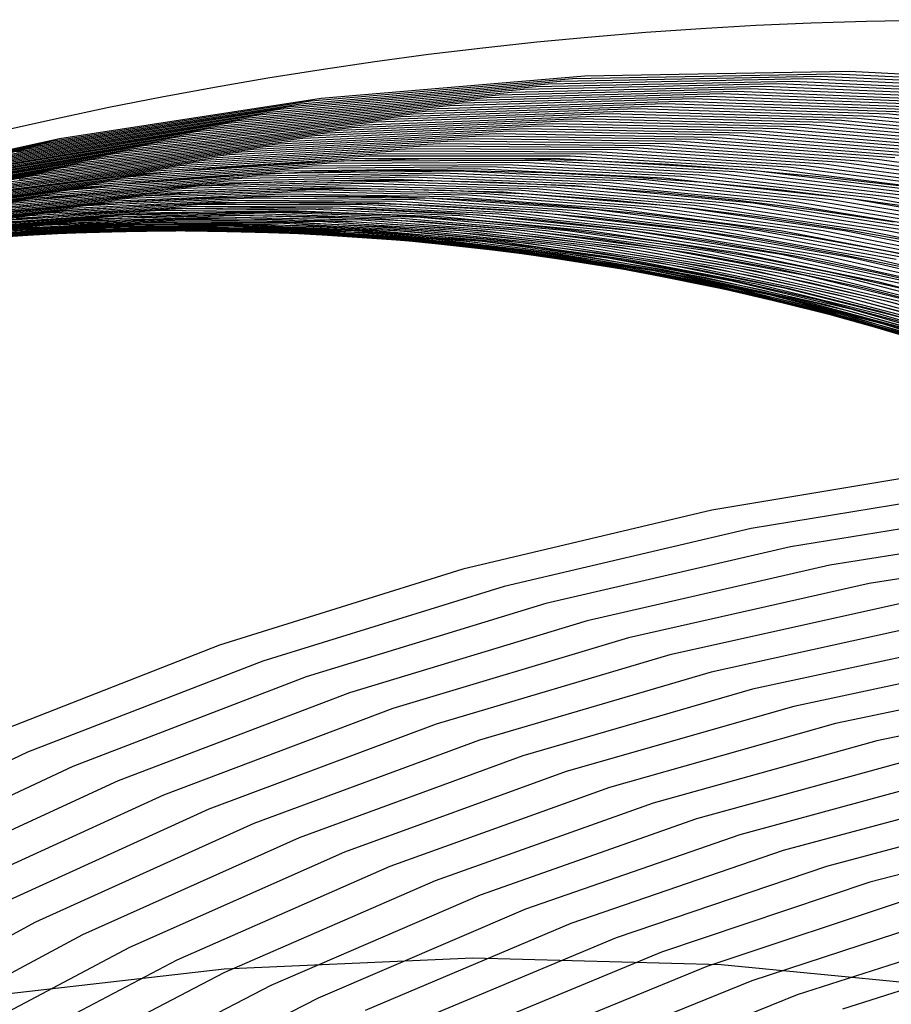
# Model space of a CAD drawing. Units: inches. Extents: x -1 to 1, y -1 to 1.
# Drawn here: x -0.22 to -0.02, y 0.77 to 1 of the extents above; entities that cross this region are included whole.
import ezdxf

# ---------------------------------------------------------------- set-up
doc = ezdxf.new("R2010")
doc.units = ezdxf.units.IN
doc.header["$MEASUREMENT"] = 0
for name, color, linetype, true_color in [('layer100', 7, 'Continuous', 0x4ead1e), ('layer101', 7, 'Continuous', 0x4bad1e), ('layer102', 7, 'Continuous', 0x49ad1e), ('layer103', 7, 'Continuous', 0x47ad1e), ('layer104', 7, 'Continuous', 0x44ad1e), ('layer105', 7, 'Continuous', 0x42ad1e), ('layer106', 7, 'Continuous', 0x3fad1e), ('layer107', 7, 'Continuous', 0x3dad1e), ('layer108', 7, 'Continuous', 0x3bad1e), ('layer109', 7, 'Continuous', 0x38ad1e), ('layer110', 7, 'Continuous', 0x36ad1e), ('layer111', 7, 'Continuous', 0x34ad1e), ('layer112', 7, 'Continuous', 0x31ad1e), ('layer113', 7, 'Continuous', 0x2fad1e), ('layer114', 7, 'Continuous', 0x2cad1e), ('layer115', 7, 'Continuous', 0x2aad1e), ('layer116', 7, 'Continuous', 0x28ad1e), ('layer117', 7, 'Continuous', 0x25ad1e), ('layer202', 7, 'Continuous', 0x1e79ad), ('layer203', 7, 'Continuous', 0x1e76ad), ('layer204', 7, 'Continuous', 0x1e74ad), ('layer205', 7, 'Continuous', 0x1e71ad), ('layer27', 7, 'Continuous', 0xad5e1e), ('layer28', 7, 'Continuous', 0xad611e), ('layer29', 7, 'Continuous', 0xad631e), ('layer30', 7, 'Continuous', 0xad661e), ('layer31', 7, 'Continuous', 0xad681e), ('layer32', 7, 'Continuous', 0xad6a1e), ('layer7', 7, 'Continuous', 0xad2f1e), ('layer96', 7, 'Continuous', 0x57ad1e), ('layer97', 7, 'Continuous', 0x55ad1e), ('layer98', 7, 'Continuous', 0x52ad1e), ('layer99', 7, 'Continuous', 0x50ad1e)]:
    doc.layers.add(name, color=color, linetype=linetype, true_color=true_color)

msp = doc.modelspace()

# ---------------------------------------------------------------- linework, layer by layer
at = {"layer": 'layer100'}
for p, q in [((-0.08981, 0.96725), (-0.10816, 0.96769)), ((-0.08191, 0.96357), (-0.10044, 0.96449)), ((-0.07402, 0.95989), (-0.09271, 0.96129)), ((-0.06612, 0.9562), (-0.08499, 0.9581)), ((-0.05822, 0.95252), (-0.07727, 0.9549)), ((-0.05032, 0.94884), (-0.06954, 0.9517)), ((-0.04243, 0.94515), (-0.06182, 0.9485)), ((-0.03453, 0.94147), (-0.0541, 0.9453)), ((-0.02663, 0.93779), (-0.04637, 0.9421)), ((-0.01873, 0.93411), (-0.03865, 0.9389)), ((-0.01083, 0.93042), (-0.03093, 0.9357)), ((-0.00294, 0.92674), (-0.0232, 0.9325))]:
    msp.add_line(p, q, dxfattribs=at)
at = {"layer": 'layer101'}
for p, q in [((-0.10816, 0.96769), (-0.12666, 0.96771)), ((-0.10044, 0.96449), (-0.11915, 0.96497)), ((-0.09271, 0.96129), (-0.11163, 0.96223)), ((-0.08499, 0.9581), (-0.10411, 0.9595)), ((-0.07727, 0.9549), (-0.09659, 0.95676)), ((-0.06954, 0.9517), (-0.08908, 0.95403)), ((-0.06182, 0.9485), (-0.08156, 0.95129)), ((-0.0541, 0.9453), (-0.07404, 0.94855)), ((-0.04637, 0.9421), (-0.06652, 0.94582)), ((-0.03865, 0.9389), (-0.05901, 0.94308)), ((-0.03093, 0.9357), (-0.05149, 0.94035)), ((-0.0232, 0.9325), (-0.04397, 0.93761)), ((-0.01548, 0.9293), (-0.03645, 0.93487)), ((-0.00775, 0.9261), (-0.02894, 0.93214)), ((-0.00003, 0.9229), (-0.02142, 0.9294))]:
    msp.add_line(p, q, dxfattribs=at)
at = {"layer": 'layer102'}
for p, q in [((-0.12666, 0.96771), (-0.1453, 0.96728)), ((-0.11915, 0.96497), (-0.13802, 0.96498)), ((-0.11163, 0.96223), (-0.13074, 0.96269)), ((-0.10411, 0.9595), (-0.12346, 0.96039)), ((-0.09659, 0.95676), (-0.11618, 0.9581)), ((-0.08908, 0.95403), (-0.1089, 0.9558)), ((-0.08156, 0.95129), (-0.10161, 0.9535)), ((-0.07404, 0.94855), (-0.09433, 0.95121)), ((-0.06652, 0.94582), (-0.08705, 0.94891)), ((-0.05901, 0.94308), (-0.07977, 0.94662)), ((-0.05149, 0.94035), (-0.07249, 0.94432)), ((-0.04397, 0.93761), (-0.06521, 0.94203)), ((-0.03645, 0.93487), (-0.05793, 0.93973)), ((-0.02894, 0.93214), (-0.05065, 0.93743)), ((-0.02142, 0.9294), (-0.04336, 0.93514)), ((-0.0139, 0.92666), (-0.03608, 0.93284)), ((-0.00638, 0.92393), (-0.0288, 0.93055)), ((0.00113, 0.92119), (-0.02152, 0.92825))]:
    msp.add_line(p, q, dxfattribs=at)
at = {"layer": 'layer103'}
for p, q in [((-0.1453, 0.96728), (-0.16406, 0.9664)), ((-0.13802, 0.96498), (-0.15704, 0.96452)), ((-0.13074, 0.96269), (-0.15003, 0.96264)), ((-0.12346, 0.96039), (-0.14301, 0.96076)), ((-0.11618, 0.9581), (-0.13599, 0.95888)), ((-0.1089, 0.9558), (-0.12898, 0.957)), ((-0.10161, 0.9535), (-0.12196, 0.95512)), ((-0.09433, 0.95121), (-0.11495, 0.95324)), ((-0.08705, 0.94891), (-0.10793, 0.95136)), ((-0.07977, 0.94662), (-0.10091, 0.94948)), ((-0.07249, 0.94432), (-0.0939, 0.9476)), ((-0.06521, 0.94203), (-0.08688, 0.94572)), ((-0.05793, 0.93973), (-0.07986, 0.94384)), ((-0.05065, 0.93743), (-0.07285, 0.94196)), ((-0.04336, 0.93514), (-0.06583, 0.94008)), ((-0.03608, 0.93284), (-0.05881, 0.9382)), ((-0.0288, 0.93055), (-0.0518, 0.93632)), ((-0.02152, 0.92825), (-0.04478, 0.93444)), ((-0.01424, 0.92596), (-0.03777, 0.93256)), ((-0.00696, 0.92366), (-0.03075, 0.93068)), ((0.00032, 0.92136), (-0.02373, 0.9288))]:
    msp.add_line(p, q, dxfattribs=at)
at = {"layer": 'layer104'}
for p, q in [((-0.16406, 0.9664), (-0.18292, 0.96505)), ((-0.15704, 0.96452), (-0.1762, 0.96356)), ((-0.15003, 0.96264), (-0.16947, 0.96207)), ((-0.14301, 0.96076), (-0.16275, 0.96058)), ((-0.13599, 0.95888), (-0.15602, 0.95909)), ((-0.12898, 0.957), (-0.1493, 0.9576)), ((-0.12196, 0.95512), (-0.14257, 0.95611)), ((-0.11495, 0.95324), (-0.13585, 0.95462)), ((-0.10793, 0.95136), (-0.12912, 0.95313)), ((-0.10091, 0.94948), (-0.1224, 0.95163)), ((-0.0939, 0.9476), (-0.11567, 0.95014)), ((-0.08688, 0.94572), (-0.10895, 0.94865)), ((-0.07986, 0.94384), (-0.10222, 0.94716)), ((-0.07285, 0.94196), (-0.0955, 0.94567)), ((-0.06583, 0.94008), (-0.08877, 0.94418)), ((-0.05881, 0.9382), (-0.08205, 0.94269)), ((-0.0518, 0.93632), (-0.07532, 0.9412)), ((-0.04478, 0.93444), (-0.0686, 0.93971)), ((-0.03777, 0.93256), (-0.06187, 0.93822)), ((-0.03075, 0.93068), (-0.05515, 0.93673)), ((-0.02373, 0.9288), (-0.04842, 0.93523)), ((-0.01672, 0.92692), (-0.0417, 0.93374)), ((-0.0097, 0.92504), (-0.03497, 0.93225)), ((-0.00268, 0.92316), (-0.02825, 0.93076)), ((0.00433, 0.92128), (-0.02152, 0.92927))]:
    msp.add_line(p, q, dxfattribs=at)
at = {"layer": 'layer105'}
for p, q in [((-0.18292, 0.96505), (-0.20187, 0.96323)), ((-0.1762, 0.96356), (-0.19546, 0.9621)), ((-0.16947, 0.96207), (-0.18905, 0.96097)), ((-0.16275, 0.96058), (-0.18264, 0.95984)), ((-0.15602, 0.95909), (-0.17623, 0.95871)), ((-0.1493, 0.9576), (-0.16982, 0.95758)), ((-0.14257, 0.95611), (-0.16341, 0.95645)), ((-0.13585, 0.95462), (-0.157, 0.95532)), ((-0.12912, 0.95313), (-0.15059, 0.95419)), ((-0.1224, 0.95163), (-0.14419, 0.95306)), ((-0.11567, 0.95014), (-0.13778, 0.95193)), ((-0.10895, 0.94865), (-0.13137, 0.9508)), ((-0.10222, 0.94716), (-0.12496, 0.94967)), ((-0.0955, 0.94567), (-0.11855, 0.94854)), ((-0.08877, 0.94418), (-0.11214, 0.94741)), ((-0.08205, 0.94269), (-0.10573, 0.94628)), ((-0.07532, 0.9412), (-0.09932, 0.94515)), ((-0.0686, 0.93971), (-0.09291, 0.94402)), ((-0.06187, 0.93822), (-0.08651, 0.94289)), ((-0.05515, 0.93673), (-0.0801, 0.94176)), ((-0.04842, 0.93523), (-0.07369, 0.94063)), ((-0.0417, 0.93374), (-0.06728, 0.9395)), ((-0.03497, 0.93225), (-0.06087, 0.93837)), ((-0.02825, 0.93076), (-0.05446, 0.93724)), ((-0.02152, 0.92927), (-0.04805, 0.93611)), ((-0.0148, 0.92778), (-0.04164, 0.93498)), ((-0.00807, 0.92629), (-0.03523, 0.93385)), ((-0.00135, 0.9248), (-0.02883, 0.93272)), ((0.00538, 0.92331), (-0.02242, 0.93159))]:
    msp.add_line(p, q, dxfattribs=at)
at = {"layer": 'layer106'}
for p, q in [((-0.20187, 0.96323), (-0.22088, 0.96093)), ((-0.19546, 0.9621), (-0.21481, 0.96013)), ((-0.18905, 0.96097), (-0.20874, 0.95933)), ((-0.18264, 0.95984), (-0.20267, 0.95853)), ((-0.17623, 0.95871), (-0.1966, 0.95773)), ((-0.16982, 0.95758), (-0.19053, 0.95693)), ((-0.16341, 0.95645), (-0.18445, 0.95614)), ((-0.157, 0.95532), (-0.17838, 0.95534)), ((-0.15059, 0.95419), (-0.17231, 0.95454)), ((-0.14419, 0.95306), (-0.16624, 0.95374)), ((-0.13778, 0.95193), (-0.16017, 0.95294)), ((-0.13137, 0.9508), (-0.1541, 0.95214)), ((-0.12496, 0.94967), (-0.14803, 0.95134)), ((-0.11855, 0.94854), (-0.14196, 0.95054)), ((-0.11214, 0.94741), (-0.13589, 0.94974)), ((-0.10573, 0.94628), (-0.12982, 0.94894)), ((-0.09932, 0.94515), (-0.12375, 0.94814)), ((-0.09291, 0.94402), (-0.11768, 0.94734)), ((-0.08651, 0.94289), (-0.11161, 0.94655)), ((-0.0801, 0.94176), (-0.10554, 0.94575)), ((-0.07369, 0.94063), (-0.09947, 0.94495)), ((-0.06728, 0.9395), (-0.0934, 0.94415)), ((-0.06087, 0.93837), (-0.08733, 0.94335)), ((-0.05446, 0.93724), (-0.08126, 0.94255)), ((-0.04805, 0.93611), (-0.07518, 0.94175)), ((-0.04164, 0.93498), (-0.06911, 0.94095)), ((-0.03523, 0.93385), (-0.06304, 0.94015)), ((-0.02883, 0.93272), (-0.05697, 0.93935)), ((-0.02242, 0.93159), (-0.0509, 0.93855)), ((-0.01601, 0.93046), (-0.04483, 0.93775)), ((-0.0096, 0.92933), (-0.03876, 0.93695)), ((-0.00319, 0.9282), (-0.03269, 0.93616)), ((0.00322, 0.92707), (-0.02662, 0.93536)), ((0.00963, 0.92594), (-0.02055, 0.93456))]:
    msp.add_line(p, q, dxfattribs=at)
at = {"layer": 'layer107'}
for p, q in [((-0.22088, 0.96093), (-0.23994, 0.95814)), ((-0.21481, 0.96013), (-0.23422, 0.95764)), ((-0.20874, 0.95933), (-0.22851, 0.95714)), ((-0.20267, 0.95853), (-0.2228, 0.95664)), ((-0.1966, 0.95773), (-0.21709, 0.95614)), ((-0.19053, 0.95693), (-0.21138, 0.95564)), ((-0.18445, 0.95614), (-0.20566, 0.95514)), ((-0.17838, 0.95534), (-0.19995, 0.95464)), ((-0.17231, 0.95454), (-0.19424, 0.95414)), ((-0.16624, 0.95374), (-0.18853, 0.95364)), ((-0.16017, 0.95294), (-0.18282, 0.95314)), ((-0.1541, 0.95214), (-0.1771, 0.95264)), ((-0.14803, 0.95134), (-0.17139, 0.95214)), ((-0.14196, 0.95054), (-0.16568, 0.95164)), ((-0.13589, 0.94974), (-0.15997, 0.95114)), ((-0.12982, 0.94894), (-0.15426, 0.95064)), ((-0.12375, 0.94814), (-0.14854, 0.95014)), ((-0.11768, 0.94734), (-0.14283, 0.94964)), ((-0.11161, 0.94655), (-0.13712, 0.94914)), ((-0.10554, 0.94575), (-0.13141, 0.94864)), ((-0.09947, 0.94495), (-0.1257, 0.94814)), ((-0.0934, 0.94415), (-0.11998, 0.94764)), ((-0.08733, 0.94335), (-0.11427, 0.94714)), ((-0.08126, 0.94255), (-0.10856, 0.94664)), ((-0.07518, 0.94175), (-0.10285, 0.94614)), ((-0.06911, 0.94095), (-0.09714, 0.94564)), ((-0.06304, 0.94015), (-0.09142, 0.94515)), ((-0.05697, 0.93935), (-0.08571, 0.94465)), ((-0.0509, 0.93855), (-0.08, 0.94415)), ((-0.04483, 0.93775), (-0.07429, 0.94365)), ((-0.03876, 0.93695), (-0.06857, 0.94315)), ((-0.03269, 0.93616), (-0.06286, 0.94265)), ((-0.02662, 0.93536), (-0.05715, 0.94215)), ((-0.02055, 0.93456), (-0.05144, 0.94165)), ((-0.01448, 0.93376), (-0.04573, 0.94115)), ((-0.00841, 0.93296), (-0.04001, 0.94065)), ((-0.00234, 0.93216), (-0.0343, 0.94015)), ((0.00373, 0.93136), (-0.02859, 0.93965)), ((0.0098, 0.93056), (-0.02288, 0.93915))]:
    msp.add_line(p, q, dxfattribs=at)
at = {"layer": 'layer108'}
for p, q in [((-0.21709, 0.95614), (-0.23768, 0.95392)), ((-0.21138, 0.95564), (-0.23234, 0.95368)), ((-0.20566, 0.95514), (-0.22701, 0.95345)), ((-0.19995, 0.95464), (-0.22167, 0.95322)), ((-0.19424, 0.95414), (-0.21634, 0.95298)), ((-0.18853, 0.95364), (-0.211, 0.95275)), ((-0.18282, 0.95314), (-0.20566, 0.95252)), ((-0.1771, 0.95264), (-0.20033, 0.95229)), ((-0.17139, 0.95214), (-0.19499, 0.95205)), ((-0.16568, 0.95164), (-0.18966, 0.95182)), ((-0.15997, 0.95114), (-0.18432, 0.95159)), ((-0.15426, 0.95064), (-0.17899, 0.95135)), ((-0.14854, 0.95014), (-0.17365, 0.95112)), ((-0.14283, 0.94964), (-0.16831, 0.95089)), ((-0.13712, 0.94914), (-0.16298, 0.95066)), ((-0.13141, 0.94864), (-0.15764, 0.95042)), ((-0.1257, 0.94814), (-0.15231, 0.95019)), ((-0.11998, 0.94764), (-0.14697, 0.94996)), ((-0.11427, 0.94714), (-0.14163, 0.94972)), ((-0.10856, 0.94664), (-0.1363, 0.94949)), ((-0.10285, 0.94614), (-0.13096, 0.94926)), ((-0.09714, 0.94564), (-0.12563, 0.94902)), ((-0.09142, 0.94515), (-0.12029, 0.94879)), ((-0.08571, 0.94465), (-0.11496, 0.94856)), ((-0.08, 0.94415), (-0.10962, 0.94833)), ((-0.07429, 0.94365), (-0.10428, 0.94809)), ((-0.06857, 0.94315), (-0.09895, 0.94786)), ((-0.06286, 0.94265), (-0.09361, 0.94763)), ((-0.05715, 0.94215), (-0.08828, 0.94739)), ((-0.05144, 0.94165), (-0.08294, 0.94716)), ((-0.04573, 0.94115), (-0.0776, 0.94693)), ((-0.04001, 0.94065), (-0.07227, 0.94669)), ((-0.0343, 0.94015), (-0.06693, 0.94646)), ((-0.02859, 0.93965), (-0.0616, 0.94623)), ((-0.02288, 0.93915), (-0.05626, 0.946)), ((-0.01717, 0.93865), (-0.05093, 0.94576)), ((-0.01145, 0.93815), (-0.04559, 0.94553)), ((-0.00574, 0.93765), (-0.04025, 0.9453)), ((-0.00003, 0.93715), (-0.03492, 0.94506)), ((0.00568, 0.93665), (-0.02958, 0.94483)), ((0.01139, 0.93615), (-0.02425, 0.9446))]:
    msp.add_line(p, q, dxfattribs=at)
at = {"layer": 'layer109'}
for p, q in [((-0.22167, 0.95322), (-0.24351, 0.95106)), ((-0.21634, 0.95298), (-0.23856, 0.95106)), ((-0.211, 0.95275), (-0.23362, 0.95106)), ((-0.20566, 0.95252), (-0.22867, 0.95106)), ((-0.20033, 0.95229), (-0.22373, 0.95106)), ((-0.19499, 0.95205), (-0.21878, 0.95106)), ((-0.18966, 0.95182), (-0.21384, 0.95106)), ((-0.18432, 0.95159), (-0.2089, 0.95106)), ((-0.17899, 0.95135), (-0.20395, 0.95106)), ((-0.17365, 0.95112), (-0.19901, 0.95106)), ((-0.16831, 0.95089), (-0.19406, 0.95106)), ((-0.16298, 0.95066), (-0.18912, 0.95106)), ((-0.15764, 0.95042), (-0.18417, 0.95106)), ((-0.15231, 0.95019), (-0.17923, 0.95106)), ((-0.14697, 0.94996), (-0.17429, 0.95106)), ((-0.14163, 0.94972), (-0.16934, 0.95106)), ((-0.1363, 0.94949), (-0.1644, 0.95106)), ((-0.13096, 0.94926), (-0.15945, 0.95106)), ((-0.12563, 0.94902), (-0.15451, 0.95106)), ((-0.12029, 0.94879), (-0.14956, 0.95106)), ((-0.11496, 0.94856), (-0.14462, 0.95106)), ((-0.10962, 0.94833), (-0.13968, 0.95106)), ((-0.10428, 0.94809), (-0.13473, 0.95106)), ((-0.09895, 0.94786), (-0.12979, 0.95106)), ((-0.09361, 0.94763), (-0.12484, 0.95106)), ((-0.08828, 0.94739), (-0.1199, 0.95106)), ((-0.08294, 0.94716), (-0.11495, 0.95106)), ((-0.0776, 0.94693), (-0.11001, 0.95106)), ((-0.07227, 0.94669), (-0.10507, 0.95106)), ((-0.06693, 0.94646), (-0.10012, 0.95106)), ((-0.0616, 0.94623), (-0.09518, 0.95106)), ((-0.05626, 0.946), (-0.09023, 0.95106)), ((-0.05093, 0.94576), (-0.08529, 0.95106)), ((-0.04559, 0.94553), (-0.08034, 0.95106)), ((-0.04025, 0.9453), (-0.0754, 0.95106)), ((-0.03492, 0.94506), (-0.07046, 0.95106)), ((-0.02958, 0.94483), (-0.06551, 0.95106)), ((-0.02425, 0.9446), (-0.06057, 0.95106)), ((-0.01891, 0.94437), (-0.05562, 0.95106)), ((-0.01357, 0.94413), (-0.05068, 0.95106)), ((-0.00824, 0.9439), (-0.04573, 0.95106)), ((-0.0029, 0.94367), (-0.04079, 0.95106)), ((0.00243, 0.94343), (-0.03585, 0.95106)), ((0.00777, 0.9432), (-0.0309, 0.95106)), ((0.0131, 0.94297), (-0.02596, 0.95106)), ((0.01844, 0.94273), (-0.02101, 0.95106))]:
    msp.add_line(p, q, dxfattribs=at)
at = {"layer": 'layer110'}
for p, q in [((-0.02101, 0.95106), (-0.06112, 0.95706)), ((-0.01607, 0.95106), (-0.05658, 0.95726)), ((-0.01112, 0.95106), (-0.05204, 0.95746)), ((-0.00618, 0.95106), (-0.0475, 0.95766)), ((-0.00124, 0.95106), (-0.04296, 0.95786)), ((0.00371, 0.95106), (-0.03842, 0.95806)), ((0.00865, 0.95106), (-0.03388, 0.95825)), ((0.0136, 0.95106), (-0.02934, 0.95845)), ((0.01854, 0.95106), (-0.0248, 0.95865)), ((0.02349, 0.95106), (-0.02026, 0.95885)), ((-0.0754, 0.95106), (-0.11106, 0.95488)), ((-0.07046, 0.95106), (-0.10652, 0.95508)), ((-0.06551, 0.95106), (-0.10198, 0.95528)), ((-0.06057, 0.95106), (-0.09744, 0.95548)), ((-0.05562, 0.95106), (-0.0929, 0.95568)), ((-0.05068, 0.95106), (-0.08836, 0.95588)), ((-0.04573, 0.95106), (-0.08382, 0.95607)), ((-0.04079, 0.95106), (-0.07928, 0.95627)), ((-0.03585, 0.95106), (-0.07474, 0.95647)), ((-0.0309, 0.95106), (-0.0702, 0.95667)), ((-0.02596, 0.95106), (-0.06566, 0.95687)), ((-0.13473, 0.95106), (-0.16554, 0.95251)), ((-0.12979, 0.95106), (-0.161, 0.9527)), ((-0.12484, 0.95106), (-0.15646, 0.9529)), ((-0.1199, 0.95106), (-0.15192, 0.9531)), ((-0.11495, 0.95106), (-0.14738, 0.9533)), ((-0.11001, 0.95106), (-0.14284, 0.9535)), ((-0.10507, 0.95106), (-0.1383, 0.9537)), ((-0.10012, 0.95106), (-0.13376, 0.95389)), ((-0.09518, 0.95106), (-0.12922, 0.95409)), ((-0.09023, 0.95106), (-0.12468, 0.95429)), ((-0.08529, 0.95106), (-0.12014, 0.95449)), ((-0.08034, 0.95106), (-0.1156, 0.95469)), ((-0.21878, 0.95106), (-0.24271, 0.94914)), ((-0.21384, 0.95106), (-0.23817, 0.94933)), ((-0.2089, 0.95106), (-0.23363, 0.94953)), ((-0.20395, 0.95106), (-0.22909, 0.94973)), ((-0.19901, 0.95106), (-0.22455, 0.94993)), ((-0.19406, 0.95106), (-0.22002, 0.95013)), ((-0.18912, 0.95106), (-0.21548, 0.95033)), ((-0.18417, 0.95106), (-0.21094, 0.95052)), ((-0.17923, 0.95106), (-0.2064, 0.95072)), ((-0.17429, 0.95106), (-0.20186, 0.95092)), ((-0.16934, 0.95106), (-0.19732, 0.95112)), ((-0.1644, 0.95106), (-0.19278, 0.95132)), ((-0.15945, 0.95106), (-0.18824, 0.95151)), ((-0.15451, 0.95106), (-0.1837, 0.95171)), ((-0.14956, 0.95106), (-0.17916, 0.95191)), ((-0.14462, 0.95106), (-0.17462, 0.95211)), ((-0.13968, 0.95106), (-0.17008, 0.95231))]:
    msp.add_line(p, q, dxfattribs=at)
at = {"layer": 'layer111'}
for p, q in [((0.01152, 0.96024), (-0.03571, 0.96649)), ((0.01606, 0.96043), (-0.03159, 0.96685)), ((0.0206, 0.96063), (-0.02746, 0.96721)), ((0.02514, 0.96083), (-0.02334, 0.96757)), ((-0.02026, 0.95885), (-0.06459, 0.96396)), ((-0.01572, 0.95905), (-0.06047, 0.96433)), ((-0.01118, 0.95925), (-0.05634, 0.96469)), ((-0.00664, 0.95944), (-0.05221, 0.96505)), ((-0.0021, 0.95964), (-0.04809, 0.96541)), ((0.00244, 0.95984), (-0.04396, 0.96577)), ((0.00698, 0.96004), (-0.03984, 0.96613)), ((-0.0475, 0.95766), (-0.08934, 0.9618)), ((-0.04296, 0.95786), (-0.08522, 0.96216)), ((-0.03842, 0.95806), (-0.08109, 0.96252)), ((-0.03388, 0.95825), (-0.07697, 0.96288)), ((-0.02934, 0.95845), (-0.07284, 0.96324)), ((-0.0248, 0.95865), (-0.06872, 0.9636)), ((-0.07474, 0.95647), (-0.11409, 0.95963)), ((-0.0702, 0.95667), (-0.10997, 0.95999)), ((-0.06566, 0.95687), (-0.10584, 0.96036)), ((-0.06112, 0.95706), (-0.10172, 0.96072)), ((-0.05658, 0.95726), (-0.09759, 0.96108)), ((-0.05204, 0.95746), (-0.09347, 0.96144)), ((-0.10652, 0.95508), (-0.14297, 0.95711)), ((-0.10198, 0.95528), (-0.13885, 0.95747)), ((-0.09744, 0.95548), (-0.13472, 0.95783)), ((-0.0929, 0.95568), (-0.1306, 0.95819)), ((-0.08836, 0.95588), (-0.12647, 0.95855)), ((-0.08382, 0.95607), (-0.12235, 0.95891)), ((-0.07928, 0.95627), (-0.11822, 0.95927)), ((-0.13376, 0.95389), (-0.16772, 0.95494)), ((-0.12922, 0.95409), (-0.1636, 0.9553)), ((-0.12468, 0.95429), (-0.15947, 0.95566)), ((-0.12014, 0.95449), (-0.15535, 0.95602)), ((-0.1156, 0.95469), (-0.15122, 0.95639)), ((-0.11106, 0.95488), (-0.1471, 0.95675)), ((-0.16554, 0.95251), (-0.1966, 0.95242)), ((-0.161, 0.9527), (-0.19248, 0.95278)), ((-0.15646, 0.9529), (-0.18835, 0.95314)), ((-0.15192, 0.9531), (-0.18423, 0.9535)), ((-0.14738, 0.9533), (-0.1801, 0.95386)), ((-0.14284, 0.9535), (-0.17597, 0.95422)), ((-0.1383, 0.9537), (-0.17185, 0.95458)), ((-0.21548, 0.95033), (-0.24198, 0.94844)), ((-0.21094, 0.95052), (-0.23786, 0.94881)), ((-0.2064, 0.95072), (-0.23373, 0.94917)), ((-0.20186, 0.95092), (-0.2296, 0.94953)), ((-0.19732, 0.95112), (-0.22548, 0.94989)), ((-0.19278, 0.95132), (-0.22135, 0.95025)), ((-0.18824, 0.95151), (-0.21723, 0.95061)), ((-0.1837, 0.95171), (-0.2131, 0.95097)), ((-0.17916, 0.95191), (-0.20898, 0.95133)), ((-0.17462, 0.95211), (-0.20485, 0.95169)), ((-0.17008, 0.95231), (-0.20073, 0.95205)), ((-0.22002, 0.95013), (-0.24611, 0.94808))]:
    msp.add_line(p, q, dxfattribs=at)
at = {"layer": 'layer112'}
for p, q in [((0.03029, 0.97227), (-0.02416, 0.97758)), ((0.03442, 0.97263), (-0.02045, 0.97807)), ((0.01379, 0.97082), (-0.03897, 0.97563)), ((0.01792, 0.97118), (-0.03527, 0.97612)), ((0.02204, 0.97154), (-0.03156, 0.97661)), ((0.02617, 0.9719), (-0.02786, 0.97709)), ((-0.00684, 0.96902), (-0.05749, 0.97319)), ((-0.00271, 0.96938), (-0.05378, 0.97368)), ((0.00141, 0.96974), (-0.05008, 0.97417)), ((0.00554, 0.9701), (-0.04638, 0.97465)), ((0.00967, 0.97046), (-0.04267, 0.97514)), ((-0.02746, 0.96721), (-0.076, 0.97075)), ((-0.02334, 0.96757), (-0.0723, 0.97124)), ((-0.01921, 0.96793), (-0.06859, 0.97173)), ((-0.01509, 0.9683), (-0.06489, 0.97222)), ((-0.01096, 0.96866), (-0.06119, 0.9727)), ((-0.04396, 0.96577), (-0.09081, 0.9688)), ((-0.03984, 0.96613), (-0.08711, 0.96929)), ((-0.03571, 0.96649), (-0.08341, 0.96978)), ((-0.03159, 0.96685), (-0.0797, 0.97027)), ((-0.06459, 0.96396), (-0.10933, 0.96637)), ((-0.06047, 0.96433), (-0.10563, 0.96685)), ((-0.05634, 0.96469), (-0.10192, 0.96734)), ((-0.05221, 0.96505), (-0.09822, 0.96783)), ((-0.04809, 0.96541), (-0.09452, 0.96832)), ((-0.08522, 0.96216), (-0.12785, 0.96393)), ((-0.08109, 0.96252), (-0.12414, 0.96442)), ((-0.07697, 0.96288), (-0.12044, 0.9649)), ((-0.07284, 0.96324), (-0.11674, 0.96539)), ((-0.06872, 0.9636), (-0.11303, 0.96588)), ((-0.10172, 0.96072), (-0.14266, 0.96198)), ((-0.09759, 0.96108), (-0.13896, 0.96247)), ((-0.09347, 0.96144), (-0.13525, 0.96295)), ((-0.08934, 0.9618), (-0.13155, 0.96344)), ((-0.12235, 0.95891), (-0.16117, 0.95954)), ((-0.11822, 0.95927), (-0.15747, 0.96003)), ((-0.11409, 0.95963), (-0.15377, 0.96052)), ((-0.10997, 0.95999), (-0.15006, 0.961)), ((-0.10584, 0.96036), (-0.14636, 0.96149)), ((-0.14297, 0.95711), (-0.17969, 0.9571)), ((-0.13885, 0.95747), (-0.17599, 0.95759)), ((-0.13472, 0.95783), (-0.17228, 0.95808)), ((-0.1306, 0.95819), (-0.16858, 0.95857)), ((-0.12647, 0.95855), (-0.16488, 0.95905)), ((-0.16772, 0.95494), (-0.20191, 0.95418)), ((-0.1636, 0.9553), (-0.19821, 0.95467)), ((-0.15947, 0.95566), (-0.1945, 0.95515)), ((-0.15535, 0.95602), (-0.1908, 0.95564)), ((-0.15122, 0.95639), (-0.1871, 0.95613)), ((-0.1471, 0.95675), (-0.18339, 0.95662)), ((-0.19248, 0.95278), (-0.22413, 0.95125)), ((-0.18835, 0.95314), (-0.22042, 0.95174)), ((-0.18423, 0.9535), (-0.21672, 0.95223)), ((-0.1801, 0.95386), (-0.21302, 0.95272)), ((-0.17597, 0.95422), (-0.20932, 0.9532)), ((-0.17185, 0.95458), (-0.20561, 0.95369)), ((-0.22135, 0.95025), (-0.25005, 0.94784)), ((-0.21723, 0.95061), (-0.24635, 0.94833)), ((-0.2131, 0.95097), (-0.24264, 0.94882)), ((-0.20898, 0.95133), (-0.23894, 0.9493)), ((-0.20485, 0.95169), (-0.23524, 0.94979)), ((-0.20073, 0.95205), (-0.23153, 0.95028)), ((-0.1966, 0.95242), (-0.22783, 0.95077))]:
    msp.add_line(p, q, dxfattribs=at)
at = {"layer": 'layer113'}
for p, q in [((0.02398, 0.98392), (-0.03635, 0.98683)), ((0.02769, 0.98441), (-0.03308, 0.9874)), ((0.03139, 0.98489), (-0.0298, 0.98798)), ((0.00917, 0.98197), (-0.04946, 0.98452)), ((0.01287, 0.98246), (-0.04618, 0.98509)), ((0.01658, 0.98294), (-0.04291, 0.98567)), ((0.02028, 0.98343), (-0.03963, 0.98625)), ((-0.00564, 0.98002), (-0.06256, 0.98221)), ((-0.00194, 0.98051), (-0.05929, 0.98278)), ((0.00177, 0.98099), (-0.05601, 0.98336)), ((0.00547, 0.98148), (-0.05273, 0.98394)), ((-0.02045, 0.97807), (-0.07567, 0.97989)), ((-0.01675, 0.97856), (-0.07239, 0.98047)), ((-0.01305, 0.97904), (-0.06912, 0.98105)), ((-0.00934, 0.97953), (-0.06584, 0.98163)), ((-0.03527, 0.97612), (-0.08877, 0.97758)), ((-0.03156, 0.97661), (-0.0855, 0.97816)), ((-0.02786, 0.97709), (-0.08222, 0.97874)), ((-0.02416, 0.97758), (-0.07894, 0.97932)), ((-0.04638, 0.97465), (-0.0986, 0.97585)), ((-0.04267, 0.97514), (-0.09532, 0.97643)), ((-0.03897, 0.97563), (-0.09205, 0.97701)), ((-0.06119, 0.9727), (-0.1117, 0.97354)), ((-0.05749, 0.97319), (-0.10843, 0.97412)), ((-0.05378, 0.97368), (-0.10515, 0.9747)), ((-0.05008, 0.97417), (-0.10188, 0.97527)), ((-0.076, 0.97075), (-0.12481, 0.97123)), ((-0.0723, 0.97124), (-0.12153, 0.97181)), ((-0.06859, 0.97173), (-0.11826, 0.97239)), ((-0.06489, 0.97222), (-0.11498, 0.97296)), ((-0.09081, 0.9688), (-0.13791, 0.96892)), ((-0.08711, 0.96929), (-0.13464, 0.9695)), ((-0.08341, 0.96978), (-0.13136, 0.97007)), ((-0.0797, 0.97027), (-0.12808, 0.97065)), ((-0.10933, 0.96637), (-0.15429, 0.96603)), ((-0.10563, 0.96685), (-0.15102, 0.96661)), ((-0.10192, 0.96734), (-0.14774, 0.96719)), ((-0.09822, 0.96783), (-0.14446, 0.96776)), ((-0.09452, 0.96832), (-0.14119, 0.96834)), ((-0.12785, 0.96393), (-0.17067, 0.96314)), ((-0.12414, 0.96442), (-0.1674, 0.96372)), ((-0.12044, 0.9649), (-0.16412, 0.9643)), ((-0.11674, 0.96539), (-0.16084, 0.96488)), ((-0.11303, 0.96588), (-0.15757, 0.96545)), ((-0.14266, 0.96198), (-0.18378, 0.96083)), ((-0.13896, 0.96247), (-0.1805, 0.96141)), ((-0.13525, 0.96295), (-0.17722, 0.96199)), ((-0.13155, 0.96344), (-0.17395, 0.96257)), ((-0.16117, 0.95954), (-0.20016, 0.95794)), ((-0.15747, 0.96003), (-0.19688, 0.95852)), ((-0.15377, 0.96052), (-0.1936, 0.9591)), ((-0.15006, 0.961), (-0.19033, 0.95968)), ((-0.14636, 0.96149), (-0.18705, 0.96025)), ((-0.17969, 0.9571), (-0.21654, 0.95506)), ((-0.17599, 0.95759), (-0.21326, 0.95563)), ((-0.17228, 0.95808), (-0.20999, 0.95621)), ((-0.16858, 0.95857), (-0.20671, 0.95679)), ((-0.16488, 0.95905), (-0.20343, 0.95737)), ((-0.1945, 0.95515), (-0.22964, 0.95275)), ((-0.1908, 0.95564), (-0.22637, 0.95332)), ((-0.1871, 0.95613), (-0.22309, 0.9539)), ((-0.18339, 0.95662), (-0.21981, 0.95448)), ((-0.21302, 0.95272), (-0.24602, 0.94986)), ((-0.20932, 0.9532), (-0.24275, 0.95043)), ((-0.20561, 0.95369), (-0.23947, 0.95101)), ((-0.20191, 0.95418), (-0.23619, 0.95159)), ((-0.19821, 0.95467), (-0.23292, 0.95217)), ((-0.22042, 0.95174), (-0.25257, 0.9487)), ((-0.21672, 0.95223), (-0.2493, 0.94928))]:
    msp.add_line(p, q, dxfattribs=at)
at = {"layer": 'layer114'}
for p, q in [((-0.03635, 0.98683), (-0.09681, 0.98566)), ((-0.03308, 0.9874), (-0.09397, 0.9863)), ((-0.0298, 0.98798), (-0.09112, 0.98693)), ((-0.04946, 0.98452), (-0.1082, 0.98314)), ((-0.04618, 0.98509), (-0.10535, 0.98377)), ((-0.04291, 0.98567), (-0.10251, 0.9844)), ((-0.03963, 0.98625), (-0.09966, 0.98503)), ((-0.06256, 0.98221), (-0.11959, 0.98062)), ((-0.05929, 0.98278), (-0.11674, 0.98125)), ((-0.05601, 0.98336), (-0.11389, 0.98188)), ((-0.05273, 0.98394), (-0.11105, 0.98251)), ((-0.07567, 0.97989), (-0.13097, 0.97809)), ((-0.07239, 0.98047), (-0.12813, 0.97872)), ((-0.06912, 0.98105), (-0.12528, 0.97935)), ((-0.06584, 0.98163), (-0.12243, 0.97998)), ((-0.08877, 0.97758), (-0.14236, 0.97557)), ((-0.0855, 0.97816), (-0.13951, 0.9762)), ((-0.08222, 0.97874), (-0.13667, 0.97683)), ((-0.07894, 0.97932), (-0.13382, 0.97746)), ((-0.0986, 0.97585), (-0.1509, 0.97367)), ((-0.09532, 0.97643), (-0.14805, 0.97431)), ((-0.09205, 0.97701), (-0.14521, 0.97494)), ((-0.1117, 0.97354), (-0.16229, 0.97115)), ((-0.10843, 0.97412), (-0.15944, 0.97178)), ((-0.10515, 0.9747), (-0.15659, 0.97241)), ((-0.10188, 0.97527), (-0.15375, 0.97304)), ((-0.12481, 0.97123), (-0.17367, 0.96863)), ((-0.12153, 0.97181), (-0.17083, 0.96926)), ((-0.11826, 0.97239), (-0.16798, 0.96989)), ((-0.11498, 0.97296), (-0.16513, 0.97052)), ((-0.13791, 0.96892), (-0.18506, 0.9661)), ((-0.13464, 0.9695), (-0.18221, 0.96673)), ((-0.13136, 0.97007), (-0.17937, 0.96736)), ((-0.12808, 0.97065), (-0.17652, 0.96799)), ((-0.15102, 0.96661), (-0.19645, 0.96358)), ((-0.14774, 0.96719), (-0.1936, 0.96421)), ((-0.14446, 0.96776), (-0.19075, 0.96484)), ((-0.14119, 0.96834), (-0.18791, 0.96547)), ((-0.16412, 0.9643), (-0.20783, 0.96105)), ((-0.16084, 0.96488), (-0.20499, 0.96168)), ((-0.15757, 0.96545), (-0.20214, 0.96231)), ((-0.15429, 0.96603), (-0.19929, 0.96295)), ((-0.17722, 0.96199), (-0.21922, 0.95853)), ((-0.17395, 0.96257), (-0.21637, 0.95916)), ((-0.17067, 0.96314), (-0.21353, 0.95979)), ((-0.1674, 0.96372), (-0.21068, 0.96042)), ((-0.19033, 0.95968), (-0.23061, 0.956)), ((-0.18705, 0.96025), (-0.22776, 0.95663)), ((-0.18378, 0.96083), (-0.22491, 0.95727)), ((-0.1805, 0.96141), (-0.22207, 0.9579)), ((-0.20343, 0.95737), (-0.24199, 0.95348)), ((-0.20016, 0.95794), (-0.23915, 0.95411)), ((-0.19688, 0.95852), (-0.2363, 0.95474)), ((-0.1936, 0.9591), (-0.23345, 0.95537)), ((-0.21654, 0.95506), (-0.25338, 0.95095)), ((-0.21326, 0.95563), (-0.25053, 0.95159)), ((-0.20999, 0.95621), (-0.24769, 0.95222)), ((-0.20671, 0.95679), (-0.24484, 0.95285)), ((-0.21981, 0.95448), (-0.25623, 0.95032))]:
    msp.add_line(p, q, dxfattribs=at)
at = {"layer": 'layer115'}
for p, q in [((-0.09112, 0.98693), (-0.15228, 0.98173)), ((-0.09966, 0.98503), (-0.15953, 0.97978)), ((-0.09681, 0.98566), (-0.15711, 0.98043)), ((-0.09397, 0.9863), (-0.1547, 0.98108)), ((-0.11105, 0.98251), (-0.1692, 0.97719)), ((-0.1082, 0.98314), (-0.16678, 0.97784)), ((-0.10535, 0.98377), (-0.16437, 0.97849)), ((-0.10251, 0.9844), (-0.16195, 0.97914)), ((-0.12243, 0.97998), (-0.17887, 0.9746)), ((-0.11959, 0.98062), (-0.17645, 0.97525)), ((-0.11674, 0.98125), (-0.17404, 0.9759)), ((-0.11389, 0.98188), (-0.17162, 0.97655)), ((-0.13097, 0.97809), (-0.18612, 0.97266)), ((-0.12813, 0.97872), (-0.18371, 0.97331)), ((-0.12528, 0.97935), (-0.18129, 0.97395)), ((-0.14236, 0.97557), (-0.1958, 0.97007)), ((-0.13951, 0.9762), (-0.19338, 0.97071)), ((-0.13667, 0.97683), (-0.19096, 0.97136)), ((-0.13382, 0.97746), (-0.18854, 0.97201)), ((-0.15375, 0.97304), (-0.20547, 0.96748)), ((-0.1509, 0.97367), (-0.20305, 0.96812)), ((-0.14805, 0.97431), (-0.20063, 0.96877)), ((-0.14521, 0.97494), (-0.19821, 0.96942)), ((-0.16229, 0.97115), (-0.21272, 0.96553)), ((-0.15944, 0.97178), (-0.2103, 0.96618)), ((-0.15659, 0.97241), (-0.20788, 0.96683)), ((-0.17367, 0.96863), (-0.22239, 0.96294)), ((-0.17083, 0.96926), (-0.21997, 0.96359)), ((-0.16798, 0.96989), (-0.21755, 0.96424)), ((-0.16513, 0.97052), (-0.21514, 0.96488)), ((-0.18221, 0.96673), (-0.22964, 0.961)), ((-0.17937, 0.96736), (-0.22722, 0.96165)), ((-0.17652, 0.96799), (-0.22481, 0.96229)), ((-0.1936, 0.96421), (-0.23931, 0.95841)), ((-0.19075, 0.96484), (-0.2369, 0.95905)), ((-0.18791, 0.96547), (-0.23448, 0.9597)), ((-0.18506, 0.9661), (-0.23206, 0.96035)), ((-0.20499, 0.96168), (-0.24898, 0.95582)), ((-0.20214, 0.96231), (-0.24657, 0.95646)), ((-0.19929, 0.96295), (-0.24415, 0.95711)), ((-0.19645, 0.96358), (-0.24173, 0.95776)), ((-0.21353, 0.95979), (-0.25624, 0.95387)), ((-0.21068, 0.96042), (-0.25382, 0.95452)), ((-0.20783, 0.96105), (-0.2514, 0.95517)), ((-0.22207, 0.9579), (-0.26349, 0.95193)), ((-0.21922, 0.95853), (-0.26107, 0.95258)), ((-0.21637, 0.95916), (-0.25865, 0.95322))]:
    msp.add_line(p, q, dxfattribs=at)
at = {"layer": 'layer116'}
for p, q in [((-0.15711, 0.98043), (-0.21697, 0.97115)), ((-0.1547, 0.98108), (-0.21498, 0.97178)), ((-0.15228, 0.98173), (-0.21299, 0.9724)), ((-0.16678, 0.97784), (-0.22494, 0.96864)), ((-0.16437, 0.97849), (-0.22294, 0.96926)), ((-0.16195, 0.97914), (-0.22095, 0.96989)), ((-0.15953, 0.97978), (-0.21896, 0.97052)), ((-0.17404, 0.9759), (-0.23091, 0.96675)), ((-0.17162, 0.97655), (-0.22892, 0.96738)), ((-0.1692, 0.97719), (-0.22693, 0.96801)), ((-0.18371, 0.97331), (-0.23888, 0.96424)), ((-0.18129, 0.97395), (-0.23689, 0.96487)), ((-0.17887, 0.9746), (-0.23489, 0.9655)), ((-0.17645, 0.97525), (-0.2329, 0.96612)), ((-0.19338, 0.97071), (-0.24685, 0.96173)), ((-0.19096, 0.97136), (-0.24485, 0.96236)), ((-0.18854, 0.97201), (-0.24286, 0.96298)), ((-0.18612, 0.97266), (-0.24087, 0.96361)), ((-0.20063, 0.96877), (-0.25282, 0.95984)), ((-0.19821, 0.96942), (-0.25083, 0.96047)), ((-0.1958, 0.97007), (-0.24884, 0.9611)), ((-0.2103, 0.96618), (-0.26079, 0.95733)), ((-0.20788, 0.96683), (-0.2588, 0.95796)), ((-0.20547, 0.96748), (-0.2568, 0.95859)), ((-0.20305, 0.96812), (-0.25481, 0.95922)), ((-0.21755, 0.96424), (-0.26676, 0.95545)), ((-0.21514, 0.96488), (-0.26477, 0.95608)), ((-0.21272, 0.96553), (-0.26278, 0.9567)), ((-0.21997, 0.96359), (-0.26875, 0.95482))]:
    msp.add_line(p, q, dxfattribs=at)
at = {"layer": 'layer117'}
for p, q in [((-0.21697, 0.97115), (-0.2761, 0.95785)), ((-0.21498, 0.97178), (-0.27453, 0.95843)), ((-0.21299, 0.9724), (-0.27296, 0.959)), ((-0.22095, 0.96989), (-0.27925, 0.95671)), ((-0.21896, 0.97052), (-0.27768, 0.95728))]:
    msp.add_line(p, q, dxfattribs=at)
at = {"layer": 'layer202'}
msp.add_line((-0.00226, 0.77517), (-0.05949, 0.78077), dxfattribs=at)
at = {"layer": 'layer203'}
msp.add_line((-0.05949, 0.78077), (-0.11711, 0.7823), dxfattribs=at)
at = {"layer": 'layer204'}
msp.add_line((-0.11711, 0.7823), (-0.17483, 0.77975), dxfattribs=at)
at = {"layer": 'layer205'}
msp.add_line((-0.17483, 0.77975), (-0.23235, 0.77312), dxfattribs=at)
at = {"layer": 'layer27'}
for p, q in [((-0.00302, 0.89598), (-0.06169, 0.88625)), ((0.00562, 0.89148), (-0.05256, 0.882)), ((0.01426, 0.88699), (-0.04344, 0.87774)), ((0.0229, 0.88249), (-0.03431, 0.87349)), ((0.03154, 0.87799), (-0.02519, 0.86923))]:
    msp.add_line(p, q, dxfattribs=at)
at = {"layer": 'layer28'}
for p, q in [((-0.06169, 0.88625), (-0.11941, 0.87252)), ((-0.05256, 0.882), (-0.10981, 0.86854)), ((-0.04344, 0.87774), (-0.10021, 0.86457)), ((-0.03431, 0.87349), (-0.09061, 0.86059)), ((-0.02519, 0.86923), (-0.08101, 0.85661)), ((-0.01606, 0.86497), (-0.07141, 0.85264)), ((-0.00693, 0.86072), (-0.06181, 0.84866)), ((0.00219, 0.85646), (-0.05221, 0.84468)), ((0.01132, 0.85221), (-0.04261, 0.84071)), ((0.02044, 0.84795), (-0.03301, 0.83673)), ((0.02957, 0.8437), (-0.02341, 0.83275))]:
    msp.add_line(p, q, dxfattribs=at)
at = {"layer": 'layer29'}
for p, q in [((-0.11941, 0.87252), (-0.17591, 0.85487)), ((-0.10981, 0.86854), (-0.16585, 0.8512)), ((-0.10021, 0.86457), (-0.15579, 0.84754)), ((-0.09061, 0.86059), (-0.14573, 0.84388)), ((-0.08101, 0.85661), (-0.13567, 0.84022)), ((-0.07141, 0.85264), (-0.12561, 0.83656)), ((-0.06181, 0.84866), (-0.11555, 0.8329)), ((-0.05221, 0.84468), (-0.10549, 0.82923)), ((-0.04261, 0.84071), (-0.09543, 0.82557)), ((-0.03301, 0.83673), (-0.08537, 0.82191)), ((-0.02341, 0.83275), (-0.07531, 0.81825)), ((-0.01381, 0.82878), (-0.06525, 0.81459)), ((-0.00421, 0.8248), (-0.05519, 0.81092)), ((0.00539, 0.82083), (-0.04513, 0.80726)), ((0.01499, 0.81685), (-0.03507, 0.8036)), ((0.02459, 0.81287), (-0.02501, 0.79994))]:
    msp.add_line(p, q, dxfattribs=at)
at = {"layer": 'layer30'}
for p, q in [((-0.17591, 0.85487), (-0.23092, 0.83338)), ((-0.16585, 0.8512), (-0.22041, 0.83007)), ((-0.15579, 0.84754), (-0.20991, 0.82676)), ((-0.14573, 0.84388), (-0.19941, 0.82345)), ((-0.13567, 0.84022), (-0.1889, 0.82014)), ((-0.12561, 0.83656), (-0.1784, 0.81683)), ((-0.11555, 0.8329), (-0.1679, 0.81351)), ((-0.10549, 0.82923), (-0.15739, 0.8102)), ((-0.09543, 0.82557), (-0.14689, 0.80689)), ((-0.08537, 0.82191), (-0.13638, 0.80358)), ((-0.07531, 0.81825), (-0.12588, 0.80027)), ((-0.06525, 0.81459), (-0.11538, 0.79695)), ((-0.05519, 0.81092), (-0.10487, 0.79364)), ((-0.04513, 0.80726), (-0.09437, 0.79033)), ((-0.03507, 0.8036), (-0.08386, 0.78702)), ((-0.02501, 0.79994), (-0.07336, 0.78371)), ((-0.01495, 0.79628), (-0.06286, 0.78039)), ((-0.00489, 0.79262), (-0.05235, 0.77708)), ((0.00517, 0.78895), (-0.04185, 0.77377)), ((0.01524, 0.78529), (-0.03134, 0.77046))]:
    msp.add_line(p, q, dxfattribs=at)
at = {"layer": 'layer31'}
for p, q in [((-0.22041, 0.83007), (-0.27324, 0.80527)), ((-0.20991, 0.82676), (-0.26231, 0.80234)), ((-0.19941, 0.82345), (-0.25138, 0.79941)), ((-0.1889, 0.82014), (-0.24046, 0.79648)), ((-0.1784, 0.81683), (-0.22953, 0.79355)), ((-0.1679, 0.81351), (-0.2186, 0.79062)), ((-0.15739, 0.8102), (-0.20767, 0.7877)), ((-0.14689, 0.80689), (-0.19674, 0.78477)), ((-0.13638, 0.80358), (-0.18581, 0.78184)), ((-0.12588, 0.80027), (-0.17489, 0.77891)), ((-0.11538, 0.79695), (-0.16396, 0.77598)), ((-0.10487, 0.79364), (-0.15303, 0.77305)), ((-0.09437, 0.79033), (-0.1421, 0.77013)), ((-0.08386, 0.78702), (-0.13117, 0.7672)), ((-0.07336, 0.78371), (-0.12024, 0.76427)), ((-0.06286, 0.78039), (-0.10932, 0.76134)), ((-0.05235, 0.77708), (-0.09839, 0.75841)), ((-0.04185, 0.77377), (-0.08746, 0.75549))]:
    msp.add_line(p, q, dxfattribs=at)
at = {"layer": 'layer32'}
for p, q in [((-0.2186, 0.79062), (-0.26742, 0.76435)), ((-0.20767, 0.7877), (-0.25609, 0.76184)), ((-0.19674, 0.78477), (-0.24476, 0.75933)), ((-0.18581, 0.78184), (-0.23343, 0.75682)), ((-0.17489, 0.77891), (-0.2221, 0.75431)), ((-0.16396, 0.77598), (-0.21077, 0.75179)), ((-0.15303, 0.77305), (-0.19944, 0.74928))]:
    msp.add_line(p, q, dxfattribs=at)
at = {"layer": 'layer7', "color": 8}
msp.add_circle((0, 0), 1, dxfattribs=at)
at = {"layer": 'layer96'}
for p, q in [((-0.01821, 0.96147), (-0.03581, 0.96349)), ((-0.00996, 0.95569), (-0.0276, 0.95825))]:
    msp.add_line(p, q, dxfattribs=at)
at = {"layer": 'layer97'}
for p, q in [((-0.03581, 0.96349), (-0.05362, 0.96513)), ((-0.0276, 0.95825), (-0.04548, 0.96043)), ((-0.01938, 0.95302), (-0.03734, 0.95573)), ((-0.01117, 0.94779), (-0.02919, 0.95103)), ((-0.00295, 0.94255), (-0.02105, 0.94632))]:
    msp.add_line(p, q, dxfattribs=at)
at = {"layer": 'layer98'}
for p, q in [((-0.05362, 0.96513), (-0.07163, 0.96639)), ((-0.04548, 0.96043), (-0.06359, 0.96221)), ((-0.03734, 0.95573), (-0.05555, 0.95802)), ((-0.02919, 0.95103), (-0.04751, 0.95384)), ((-0.02105, 0.94632), (-0.03947, 0.94965)), ((-0.0129, 0.94162), (-0.03144, 0.94547)), ((-0.00476, 0.93692), (-0.0234, 0.94128))]:
    msp.add_line(p, q, dxfattribs=at)
at = {"layer": 'layer99'}
for p, q in [((-0.07163, 0.96639), (-0.08981, 0.96725)), ((-0.06359, 0.96221), (-0.08191, 0.96357)), ((-0.05555, 0.95802), (-0.07402, 0.95989)), ((-0.04751, 0.95384), (-0.06612, 0.9562)), ((-0.03947, 0.94965), (-0.05822, 0.95252)), ((-0.03144, 0.94547), (-0.05032, 0.94884)), ((-0.0234, 0.94128), (-0.04243, 0.94515)), ((-0.01536, 0.9371), (-0.03453, 0.94147)), ((-0.00732, 0.93292), (-0.02663, 0.93779))]:
    msp.add_line(p, q, dxfattribs=at)

doc.saveas('drawing.dxf')
